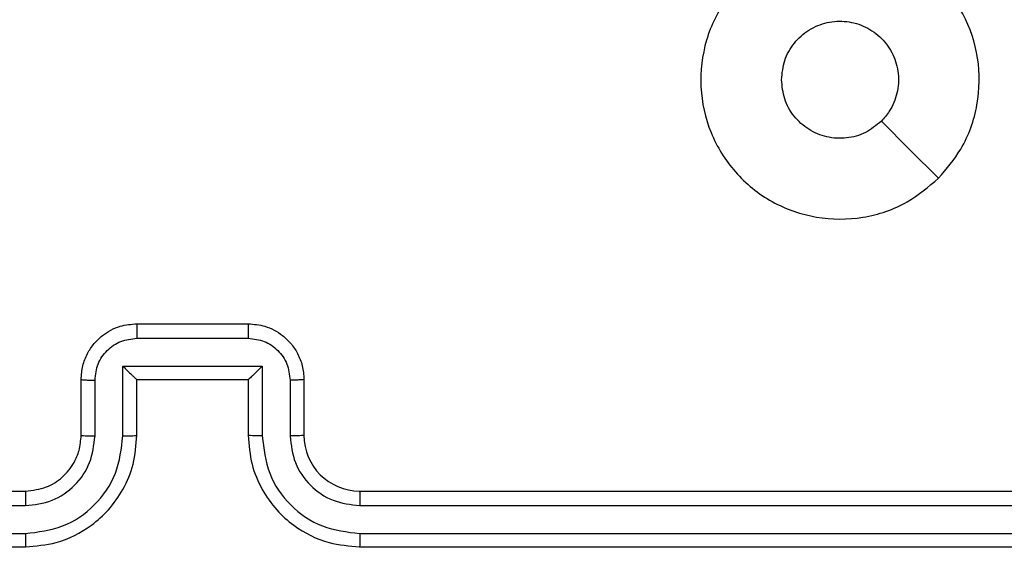
# Model space of a CAD drawing. Units: millimetres. Extents: x -505 to 5381, y 392 to 1295.
# Drawn here: x 519 to 522, y 668 to 670 of the extents above; entities that cross this region are included whole.
import ezdxf

# ---------------------------------------------------------------- set-up
doc = ezdxf.new("R2010")
doc.units = ezdxf.units.MM
doc.header["$LTSCALE"] = 50
doc.header["$PDSIZE"] = -1
doc.layers.add('VP-DIM', color=7, linetype='Continuous')
doc.layers.add('VP-EQ', color=7, linetype='Continuous', true_color=0x8a3492)
doc.dimstyles.get("Standard").update_dxf_attribs({"dimtxt": 14, "dimasz": 20, "dimexe": 20, "dimexo": 50, "dimgap": 20, "dimtad": 0, "dimdec": 0, "dimzin": 0, "dimdsep": 46, "dimtxsty": 'Standard', "dimcen": -0.09, "dimadec": 0, "dimazin": 0, "dimtfac": 1, "dimtdec": 4, "dimtofl": 0, "dimtmove": 0, "dimatfit": 3, "dimfxl": 70, "dimfxlon": 1, "dimtolj": 1, "dimtzin": 0, "dimarcsym": 0})

# ---------------------------------------------------------------- blocks, each defined once
blk = doc.blocks.new('*D630')
at = {"layer": 'Defpoints', "color": 0}
for p in [(802.356, 1209.4495), (802.356, 860.6219), (175.2485, 662.2772)]:
    blk.add_point(p, dxfattribs=at)
at = {"layer": 'VP-DIM', "color": 0, "lineweight": -2}
for p, q in [((175.2485, 1139.4495), (175.2485, 1229.4495)), ((802.356, 1139.4495), (802.356, 1229.4495)), ((195.2485, 1209.4495), (454.6908, 1209.4495)), ((782.356, 1209.4495), (532.0242, 1209.4495))]:
    blk.add_line(p, q, dxfattribs=at)
at = {"layer": 'VP-DIM', "color": 0}
for points in [[(195.2485, 1212.7829), (195.2485, 1206.1162), (175.2485, 1209.4495)], [(782.356, 1206.1162), (782.356, 1212.7829), (802.356, 1209.4495)]]:
    blk.add_solid(points, dxfattribs=at)
at = {"layer": 'VP-DIM', "color": 0, "insert": (493.3575, 1209.4495), "char_height": 14, "attachment_point": 5}
blk.add_mtext('\\A1;627', dxfattribs=at)
blk = doc.blocks.new('*D631')
at = {"layer": 'Defpoints', "color": 0}
for p in [(952.356, 1275.1833), (952.356, 846.1221), (25.26, 640.2445)]:
    blk.add_point(p, dxfattribs=at)
at = {"layer": 'VP-DIM', "color": 0, "lineweight": -2}
for p, q in [((25.26, 1205.1833), (25.26, 1295.1833)), ((952.356, 1205.1833), (952.356, 1295.1833)), ((45.26, 1275.1833), (452.4189, 1275.1833)), ((932.356, 1275.1833), (529.7523, 1275.1833))]:
    blk.add_line(p, q, dxfattribs=at)
at = {"layer": 'VP-DIM', "color": 0}
for points in [[(45.26, 1278.5166), (45.26, 1271.85), (25.26, 1275.1833)], [(932.356, 1271.85), (932.356, 1278.5166), (952.356, 1275.1833)]]:
    blk.add_solid(points, dxfattribs=at)
at = {"layer": 'VP-DIM', "color": 0, "insert": (491.0856, 1275.1833), "char_height": 14, "attachment_point": 5}
blk.add_mtext('\\A1;927', dxfattribs=at)
blk = doc.blocks.new('*D632')
at = {"layer": 'Defpoints', "color": 0}
for p in [(288.0184, 907.5186), (214.4079, 588.2842), (1155.2132, 588.2842)]:
    blk.add_point(p, dxfattribs=at)
at = {"layer": 'VP-DIM', "color": 0, "lineweight": -2}
for p, q in [((1085.2132, 907.5186), (1175.2132, 907.5186)), ((1155.2132, 887.5186), (1155.2132, 784.2347)), ((1155.2132, 608.2842), (1155.2132, 711.568)), ((1085.2132, 588.2842), (1175.2132, 588.2842))]:
    blk.add_line(p, q, dxfattribs=at)
at = {"layer": 'VP-DIM', "color": 0}
for points in [[(1158.5465, 887.5186), (1151.8798, 887.5186), (1155.2132, 907.5186)], [(1151.8798, 608.2842), (1158.5465, 608.2842), (1155.2132, 588.2842)]]:
    blk.add_solid(points, dxfattribs=at)
at = {"layer": 'VP-DIM', "color": 0, "insert": (1155.2132, 747.9014), "char_height": 14, "attachment_point": 5, "rotation": 90}
blk.add_mtext('\\A1;319', dxfattribs=at)
blk = doc.blocks.new('*D633')
at = {"layer": 'Defpoints', "color": 0}
for p in [(591.3385, 1097.4773), (391.005, 391.5775), (1264.6657, 391.5775)]:
    blk.add_point(p, dxfattribs=at)
at = {"layer": 'VP-DIM', "color": 0, "lineweight": -2}
for p, q in [((1194.6657, 1097.4773), (1284.6657, 1097.4773)), ((1264.6657, 1077.4773), (1264.6657, 771.2539)), ((1264.6657, 411.5775), (1264.6657, 696.2539)), ((1194.6657, 391.5775), (1284.6657, 391.5775))]:
    blk.add_line(p, q, dxfattribs=at)
at = {"layer": 'VP-DIM', "color": 0}
for points in [[(1267.999, 1077.4773), (1261.3323, 1077.4773), (1264.6657, 1097.4773)], [(1261.3323, 411.5775), (1267.999, 411.5775), (1264.6657, 391.5775)]]:
    blk.add_solid(points, dxfattribs=at)
at = {"layer": 'VP-DIM', "color": 0, "insert": (1264.6657, 733.7539), "char_height": 14, "attachment_point": 5, "rotation": 90}
blk.add_mtext('\\A1;706', dxfattribs=at)
blk = doc.blocks.new('44')
at = {"color": 7, "linetype": 'Continuous', "lineweight": 25}
for p, q in [((7608.4413, 1335.2554), (7608.8413, 1335.2554)), ((7608.4411, 1335.2033), (7608.8414, 1335.2033)), ((7608.3911, 1335.1033), (7608.8914, 1335.1033)), ((7608.3911, 1334.8531), (7608.3911, 1335.1033)), ((7608.8914, 1335.1033), (7608.8914, 1334.8531)), ((7608.2413, 1334.8554), (7608.2413, 1335.0554)), ((7608.291, 1334.8531), (7608.291, 1335.0532)), ((7608.4413, 1335.0554), (7608.4412, 1335.0554)), ((7608.4413, 1334.8554), (7608.4413, 1335.0554)), ((7608.4413, 1335.0554), (7608.8413, 1335.0554)), ((7608.8413, 1335.0554), (7608.8413, 1334.8554)), ((7608.8413, 1335.0554), (7608.8413, 1335.0554)), ((7608.9915, 1335.0532), (7608.9915, 1334.8531)), ((7609.0413, 1335.0554), (7609.0413, 1334.8554)), ((7605.0413, 1334.6554), (7608.0413, 1334.6554)), ((7609.2413, 1334.6554), (7612.2413, 1334.6554)), ((7605.0389, 1334.6029), (7608.0409, 1334.6029)), ((7609.2416, 1334.6029), (7612.2436, 1334.6029)), ((7605.0389, 1334.5028), (7608.0409, 1334.5029)), ((7609.2416, 1334.5029), (7612.2436, 1334.5028)), ((7605.0413, 1334.4554), (7608.0413, 1334.4554)), ((7609.2413, 1334.4554), (7612.2413, 1334.4554))]:
    blk.add_line(p, q, dxfattribs=at)
at = {"color": 7, "linetype": 'Continuous', "lineweight": 25, "flags": 128}
blk.add_lwpolyline([(7611.3196, 1335.7771), (7611.2172, 1335.8795), (7611.1148, 1335.9819)], dxfattribs=at)
at = {"color": 7, "linetype": 'Continuous', "lineweight": 25}
blk.add_arc((7609.2413, 1334.8554), 0.2, 179.9999, 269.9993, dxfattribs=at)
for points, knots in [([(7611.3197, 1335.7771), (7611.2838, 1335.7468), (7611.2048, 1335.6801), (7611.0504, 1335.6281), (7610.88, 1335.6289), (7610.7176, 1335.6848), (7610.5846, 1335.7929), (7610.4942, 1335.9379), (7610.4573, 1336.1046), (7610.4777, 1336.2745), (7610.553, 1336.4281), (7610.6748, 1336.5483), (7610.8298, 1336.6211), (7610.9999, 1336.6387), (7611.1662, 1336.5993), (7611.31, 1336.5065), (7611.4152, 1336.3716), (7611.4698, 1336.2094), (7611.4669, 1336.0389), (7611.414, 1335.8874), (7611.3484, 1335.8108), (7611.3197, 1335.7771)], [0, 0, 0, 0, 0.044736, 0.098639, 0.151934, 0.205875, 0.260191, 0.313198, 0.366984, 0.420857, 0.474336, 0.527986, 0.581906, 0.635427, 0.689069, 0.742822, 0.79663, 0.850209, 0.903792, 0.957774, 1, 1, 1, 1]), ([(7610.7563, 1336.1304), (7610.7586, 1336.154), (7610.7632, 1336.2012), (7610.7994, 1336.264), (7610.8526, 1336.3118), (7610.9191, 1336.3392), (7610.9908, 1336.343), (7611.0597, 1336.3229), (7611.1182, 1336.2811), (7611.1595, 1336.2223), (7611.1791, 1336.153), (7611.1744, 1336.0815), (7611.1504, 1336.0224), (7611.1248, 1335.9933), (7611.1148, 1335.982)], [0, 0, 0, 0, 0.08585, 0.171705, 0.257507, 0.34329, 0.429101, 0.514999, 0.600977, 0.686988, 0.773001, 0.858939, 0.944849, 1, 1, 1, 1]), ([(7611.1148, 1335.982), (7611.0965, 1335.9669), (7611.0598, 1335.9368), (7610.9898, 1335.9179), (7610.9184, 1335.9218), (7610.8519, 1335.9494), (7610.7988, 1335.9974), (7610.7631, 1336.0602), (7610.7585, 1336.1071), (7610.7563, 1336.1304)], [0, 0, 0, 0, 0.143039, 0.286074, 0.429055, 0.572256, 0.715509, 0.858784, 1, 1, 1, 1]), ([(7608.2413, 1335.0554), (7608.2424, 1335.072), (7608.2447, 1335.1041), (7608.2622, 1335.148), (7608.2865, 1335.1846), (7608.3243, 1335.2209), (7608.3766, 1335.2497), (7608.421, 1335.2536), (7608.4413, 1335.2554)], [0, 0, 0, 0, 0.158212, 0.307007, 0.446367, 0.576282, 0.806846, 1, 1, 1, 1]), ([(7608.4413, 1335.2554), (7608.4412, 1335.2552), (7608.4412, 1335.2548), (7608.4412, 1335.2516), (7608.4412, 1335.2468), (7608.4412, 1335.2403), (7608.4412, 1335.2323), (7608.4411, 1335.2232), (7608.4411, 1335.2134), (7608.4411, 1335.2067), (7608.4411, 1335.2033)], [0, 0, 0, 0, 0.1249239, 0.2501913, 0.3753303, 0.5000399, 0.6247724, 0.7497548, 0.8749101, 1, 1, 1, 1]), ([(7608.8413, 1335.2554), (7608.8413, 1335.2552), (7608.8413, 1335.2548), (7608.8413, 1335.2516), (7608.8413, 1335.2468), (7608.8414, 1335.2403), (7608.8414, 1335.2323), (7608.8414, 1335.2232), (7608.8414, 1335.2134), (7608.8414, 1335.2067), (7608.8414, 1335.2033)], [0, 0, 0, 0, 0.124917, 0.250177, 0.375308, 0.500011, 0.624736, 0.749711, 0.874936, 1, 1, 1, 1]), ([(7608.8413, 1335.2554), (7608.8614, 1335.2536), (7608.9056, 1335.2497), (7608.9579, 1335.2211), (7608.9958, 1335.1848), (7609.0202, 1335.1482), (7609.0377, 1335.1042), (7609.0401, 1335.072), (7609.0413, 1335.0554)], [0, 0, 0, 0, 0.192247, 0.422505, 0.552497, 0.692097, 0.841263, 1, 1, 1, 1]), ([(7608.291, 1335.0532), (7608.2933, 1335.0729), (7608.2979, 1335.1122), (7608.3325, 1335.1618), (7608.3823, 1335.1962), (7608.4215, 1335.2009), (7608.4411, 1335.2033)], [0, 0, 0, 0, 0.250476, 0.500166, 0.7501, 1, 1, 1, 1]), ([(7608.8414, 1335.2033), (7608.861, 1335.2009), (7608.9003, 1335.1962), (7608.95, 1335.1618), (7608.9846, 1335.1122), (7608.9892, 1335.0729), (7608.9915, 1335.0532)], [0, 0, 0, 0, 0.2499, 0.499833, 0.749551, 1, 1, 1, 1]), ([(7608.3911, 1335.1033), (7608.3966, 1335.0978), (7608.4077, 1335.0868), (7608.4211, 1335.0737), (7608.4306, 1335.0647), (7608.4363, 1335.0594), (7608.4401, 1335.056), (7608.4408, 1335.0556), (7608.4412, 1335.0554)], [0, 0, 0, 0, 0.251444, 0.502475, 0.646452, 0.775735, 0.892463, 1, 1, 1, 1]), ([(7608.8914, 1335.1033), (7608.8859, 1335.0978), (7608.8749, 1335.0868), (7608.8614, 1335.0737), (7608.8519, 1335.0647), (7608.8462, 1335.0594), (7608.8424, 1335.0561), (7608.8417, 1335.0556), (7608.8413, 1335.0554)], [0, 0, 0, 0, 0.251505, 0.502574, 0.646453, 0.77573, 0.892434, 1, 1, 1, 1]), ([(7608.2413, 1335.0554), (7608.2422, 1335.0551), (7608.2441, 1335.0545), (7608.2574, 1335.0537), (7608.2738, 1335.0533), (7608.2853, 1335.0533), (7608.291, 1335.0532)], [0, 0, 0, 0, 0.279985, 0.5592, 0.779541, 1, 1, 1, 1]), ([(7609.0413, 1335.0554), (7609.0403, 1335.0551), (7609.0384, 1335.0545), (7609.0251, 1335.0537), (7609.0087, 1335.0533), (7608.9972, 1335.0533), (7608.9915, 1335.0532)], [0, 0, 0, 0, 0.279765, 0.559032, 0.779528, 1, 1, 1, 1]), ([(7608.0413, 1334.4554), (7608.0784, 1334.4585), (7608.1628, 1334.4654), (7608.2653, 1334.5179), (7608.3431, 1334.5881), (7608.3952, 1334.6619), (7608.4335, 1334.7529), (7608.4386, 1334.8204), (7608.4413, 1334.8554)], [0, 0, 0, 0, 0.177608, 0.403002, 0.534213, 0.677456, 0.832727, 1, 1, 1, 1]), ([(7608.0413, 1334.6554), (7608.0669, 1334.6583), (7608.1149, 1334.6637), (7608.1761, 1334.7027), (7608.2146, 1334.7504), (7608.2371, 1334.8031), (7608.2398, 1334.8371), (7608.2413, 1334.8554)], [0, 0, 0, 0, 0.244436, 0.457342, 0.675443, 0.824545, 1, 1, 1, 1]), ([(7608.2413, 1334.8554), (7608.242, 1334.8551), (7608.2436, 1334.8545), (7608.255, 1334.8537), (7608.2715, 1334.8532), (7608.2845, 1334.8531), (7608.291, 1334.8531)], [0, 0, 0, 0, 0.250384, 0.499984, 0.749878, 1, 1, 1, 1]), ([(7608.3911, 1334.8531), (7608.3977, 1334.8531), (7608.4108, 1334.8532), (7608.4274, 1334.8537), (7608.4389, 1334.8545), (7608.4405, 1334.8551), (7608.4413, 1334.8554)], [0, 0, 0, 0, 0.250178, 0.500097, 0.749749, 1, 1, 1, 1]), ([(7608.8914, 1334.8531), (7608.8849, 1334.8531), (7608.8718, 1334.8532), (7608.8551, 1334.8537), (7608.8436, 1334.8545), (7608.842, 1334.8551), (7608.8413, 1334.8554)], [0, 0, 0, 0, 0.25017, 0.499936, 0.74981, 1, 1, 1, 1]), ([(7608.8413, 1334.8554), (7608.8439, 1334.8203), (7608.8491, 1334.7525), (7608.8876, 1334.6613), (7608.94, 1334.5874), (7609.018, 1334.5174), (7609.1202, 1334.4653), (7609.2043, 1334.4584), (7609.2413, 1334.4554)], [0, 0, 0, 0, 0.1679264, 0.3236627, 0.4671889, 0.598492, 0.823509, 1, 1, 1, 1]), ([(7609.0413, 1334.8554), (7609.0405, 1334.8551), (7609.0389, 1334.8545), (7609.0275, 1334.8537), (7609.011, 1334.8532), (7608.998, 1334.8531), (7608.9915, 1334.8531)], [0, 0, 0, 0, 0.250159, 0.500066, 0.749809, 1, 1, 1, 1]), ([(7608.0409, 1334.5029), (7608.0867, 1334.5084), (7608.1782, 1334.5196), (7608.2943, 1334.5997), (7608.3751, 1334.7155), (7608.3858, 1334.8072), (7608.3911, 1334.8531)], [0, 0, 0, 0, 0.249902, 0.499847, 0.749539, 1, 1, 1, 1]), ([(7608.0409, 1334.6029), (7608.0737, 1334.6067), (7608.1392, 1334.6144), (7608.222, 1334.6722), (7608.2791, 1334.7551), (7608.2871, 1334.8204), (7608.291, 1334.8531)], [0, 0, 0, 0, 0.250433, 0.50013, 0.750059, 1, 1, 1, 1]), ([(7608.8914, 1334.8531), (7608.8968, 1334.8072), (7608.9074, 1334.7155), (7608.9882, 1334.5997), (7609.1043, 1334.5196), (7609.1959, 1334.5084), (7609.2416, 1334.5029)], [0, 0, 0, 0, 0.25046, 0.500142, 0.750097, 1, 1, 1, 1]), ([(7608.9915, 1334.8531), (7608.9953, 1334.8203), (7609.0029, 1334.7548), (7609.0606, 1334.6721), (7609.1435, 1334.6149), (7609.2089, 1334.6069), (7609.2416, 1334.6029)], [0, 0, 0, 0, 0.2504595, 0.5001568, 0.7500992, 1, 1, 1, 1]), ([(7608.0413, 1334.6554), (7608.0412, 1334.6552), (7608.0412, 1334.6548), (7608.0411, 1334.6516), (7608.041, 1334.6467), (7608.041, 1334.6401), (7608.0409, 1334.6321), (7608.0409, 1334.6229), (7608.0409, 1334.6131), (7608.0409, 1334.6063), (7608.0409, 1334.6029)], [0, 0, 0, 0, 0.125167, 0.250203, 0.375203, 0.500017, 0.624746, 0.749811, 0.87495, 1, 1, 1, 1]), ([(7609.2413, 1334.6554), (7609.2413, 1334.6552), (7609.2413, 1334.6548), (7609.2414, 1334.6516), (7609.2415, 1334.6467), (7609.2415, 1334.6401), (7609.2416, 1334.6321), (7609.2416, 1334.6229), (7609.2416, 1334.6131), (7609.2416, 1334.6063), (7609.2416, 1334.6029)], [0, 0, 0, 0, 0.125167, 0.250203, 0.375203, 0.500018, 0.624746, 0.749811, 0.87495, 1, 1, 1, 1]), ([(7608.0409, 1334.5029), (7608.0409, 1334.4966), (7608.0409, 1334.484), (7608.041, 1334.4683), (7608.0411, 1334.4576), (7608.0412, 1334.4561), (7608.0413, 1334.4554)], [0, 0, 0, 0, 0.250229, 0.499858, 0.74967, 1, 1, 1, 1]), ([(7609.2416, 1334.5029), (7609.2416, 1334.4966), (7609.2416, 1334.484), (7609.2415, 1334.4684), (7609.2414, 1334.4576), (7609.2413, 1334.4561), (7609.2413, 1334.4554)], [0, 0, 0, 0, 0.2500523, 0.4999049, 0.7496937, 1, 1, 1, 1])]:
    blk.add_open_spline(points, degree=3, knots=knots, dxfattribs=at)

msp = doc.modelspace()

# ---------------------------------------------------------------- block references
at = {"layer": 'VP-EQ'}
msp.add_blockref('44', (-7089.3926, -666.6779), dxfattribs=at)

# ---------------------------------------------------------------- dimensions: what is measured, and where the dimension line sits
at = {"layer": 'VP-DIM'}
for base, p1, p2, picture, middle in [((952.356, 1275.1833), (25.26, 640.2445), (952.356, 846.1221), '*D631', (491.0856, 1275.1833)), ((802.356, 1209.4495), (175.2485, 662.2772), (802.356, 860.6219), '*D630', (493.3575, 1209.4495))]:
    dim = msp.add_linear_dim(base=base, p1=p1, p2=p2, dimstyle='Standard', dxfattribs=at)
    dim.commit()
    dim.dimension.update_dxf_attribs({"geometry": picture, "text_midpoint": middle, "dimtype": 160})
for base, p1, p2, picture, middle in [((1264.6657, 391.5775), (591.3385, 1097.4773), (391.005, 391.5775), '*D633', (1264.6657, 733.7539)), ((1155.2132, 588.2842), (288.0184, 907.5186), (214.4079, 588.2842), '*D632', (1155.2132, 747.9014))]:
    dim = msp.add_linear_dim(base=base, p1=p1, p2=p2, angle=90, dimstyle='Standard', dxfattribs=at)
    dim.commit()
    dim.dimension.update_dxf_attribs({"geometry": picture, "text_midpoint": middle, "dimtype": 160})

doc.saveas('drawing.dxf')
